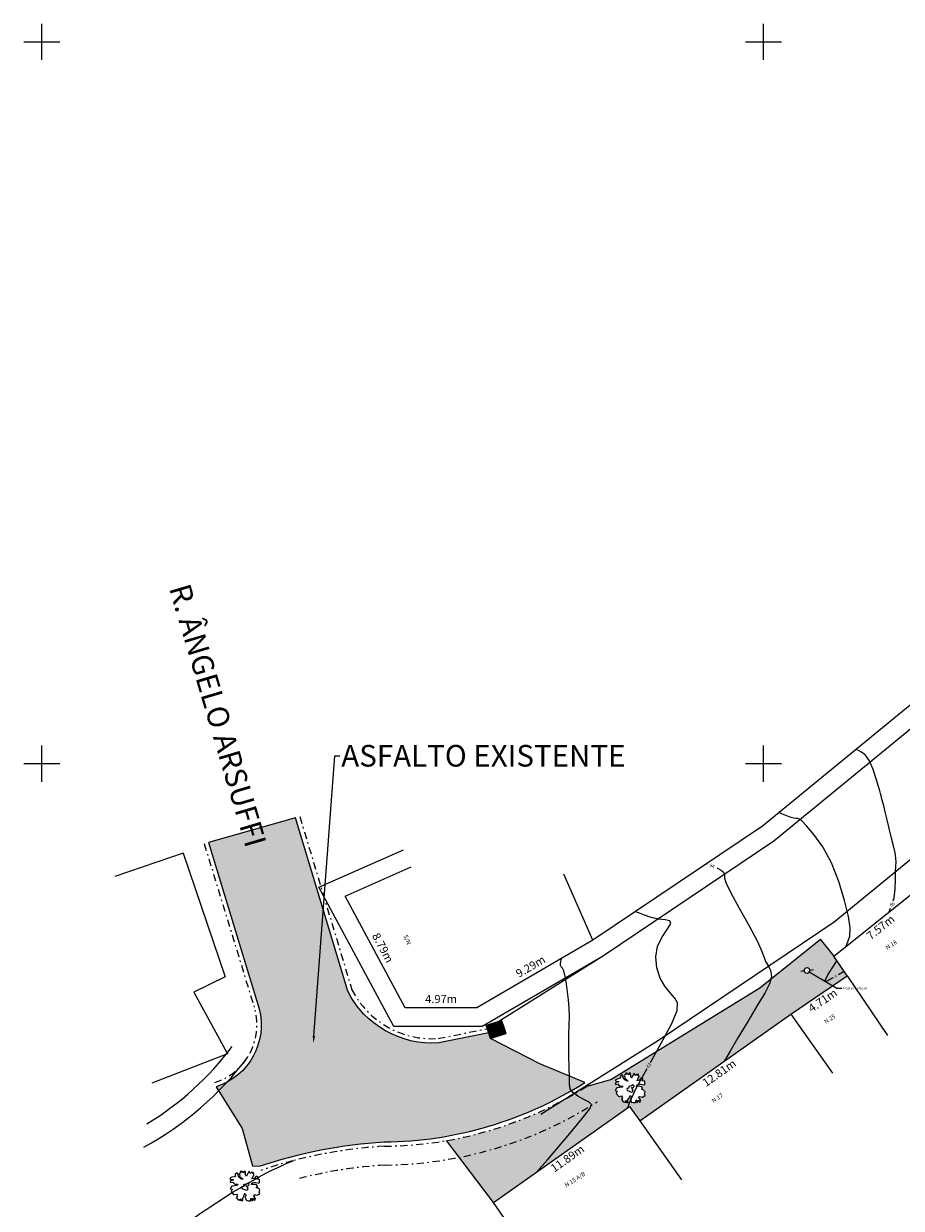
# Model space of a CAD drawing. Extents: x 4347 to 7751, y 466 to 2417.
# Drawn here: x 5859 to 5920, y 1789 to 1871 of the extents above; entities that cross this region are included whole.
import ezdxf
from ezdxf import colors
from ezdxf.entities.mleader import LeaderData, LeaderLine
from ezdxf.enums import TextEntityAlignment as Align
from ezdxf.math import Vec2, Vec3

# ---------------------------------------------------------------- set-up
doc = ezdxf.new("R2010")
doc.units = 0
doc.linetypes.add('CONTINUO', pattern=[0])
doc.linetypes.add('DASHDOT', pattern=[1, 0.5, -0.25, 0, -0.25])
for name, color, linetype in [('00_via', 5, 'Continuous'), ('_AMBIENTE', 2, 'Continuous'), ('_VIZINHOS', 2, 'CONTINUO'), ('CALÇADA', 9, 'Continuous'), ('COTA', 1, 'Continuous'), ('CurvasTG', 7, 'CONTINUO'), ('EQUIPAMENTO', 6, 'Continuous'), ('GUIA', 10, 'DASHDOT'), ('MALHA', 6, 'Continuous'), ('PT-COTA', 2, 'Continuous'), ('PT-DESC', 9, 'Continuous'), ('PT-PONTO', 1, 'Continuous'), ('RUA', 9, 'Continuous'), ('VIZINHOS', 2, 'CONTINUO')]:
    doc.layers.add(name, color=color, linetype=linetype)
doc.styles.add('COMPLEX', font='complex', dxfattribs={"height": 0.2})
doc.styles.add('Legend', font='calibri.ttf')
doc.styles.add('MtXpl_Arial_Narrow', font='ARIALN.TTF')
doc.styles.add('ROMANS', font='romans', dxfattribs={"height": 0.2})
doc.styles.add('SIMPLEX', font='simplex', dxfattribs={"height": 0.2})
doc.linetypes.add('AA-CERCA', pattern='A,12.7,-6.35,["+",Standard,S=5.08,R=45,X=0,Y=-2.54],-6.35', length=25.4)

# ---------------------------------------------------------------- blocks, each defined once
blk = doc.blocks.new('BOCALOBO')
for p, q in [((3.500045091255999, 1.499989646103401), (0, 1.499989646103401)), ((0, 1.499989646103401), (0, 0)), ((0, 0), (3.500045091255999, 0)), ((4.509125602680797e-05, 1.499989646103401), (3.500045091255999, 1.499989646103401)), ((4.509125602680797e-05, -1.035389662007447e-05), (4.509125602680797e-05, 1.499989646103401)), ((0.1270450912560268, 1.372989646103401), (3.373045091255999, 1.372989646103401)), ((0.1270450912560268, 0.1269896461033799), (0.1270450912560268, 1.372989646103401)), ((3.373045091255999, 0.1269896461033804), (0.1270450912560268, 0.1269896461033799)), ((3.176823444249931, 1.234541175143606), (0.3232216470059284, 1.234541175143642)), ((0.3232216470059279, 1.096097881132119), (3.176823444249929, 1.096097881132119)), ((3.176823444249928, 0.957654587120631), (0.3232216470059275, 0.957654587120631)), ((0.3232216470059284, 0.8192112931091078), (3.176823444249931, 0.8192112931091433)), ((3.17682344425, 0.6807679990976556), (0.3232216470059275, 0.6807679990976556)), ((0.3232216470059284, 0.5423247050860969), (3.176823444250002, 0.5423247050861324)), ((3.17682344425, 0.4038814110746447), (0.3232216470059275, 0.4038814110746447)), ((0.3232216470059284, 0.2654381170631215), (3.176823444250002, 0.265438117063157)), ((3.373045091255999, 1.372989646103401), (3.373045091255999, 0.1269896461033804)), ((3.500045091255999, 1.499989646103401), (3.500045091255999, -1.035389662007447e-05)), ((3.500045091255999, 0), (3.500045091255999, 1.499989646103401)), ((3.500045091255999, -1.035389662007447e-05), (4.509125602680797e-05, -1.035389662007447e-05))]:
    blk.add_line(p, q)
for centre, radius, start, end in [((0.3232216470059281, 1.16531952813788), 0.06922164700576161, 89.99999999999982, 269.9999999999998), ((0.3232216470059279, 0.8884329401148694), 0.06922164700576161, 90.00000000000037, 270.0000000000003), ((0.3232216470059279, 0.6115463520918762), 0.06922164700577937, 90.00000000000037, 270.0000000000003), ((0.3232216470059279, 0.3346597640688831), 0.06922164700576161, 90.00000000000037, 270.0000000000003), ((3.17682344424993, 1.165319528137863), 0.06922164700574385, 269.9999999999993, 89.99999999999926), ((3.176823444249929, 0.8884329401148872), 0.06922164700574385, 270.0000000000011, 90.0000000000011), ((3.176823444250001, 0.611546352091894), 0.06922164700576161, 270.0000000000007, 90.00000000000074), ((3.176823444250001, 0.3346597640689009), 0.06922164700574385, 270.0000000000007, 90.00000000000074)]:
    blk.add_arc(centre, radius, start, end)
at = {"layer": 'PT-COTA', "style": 'ROMANS'}
blk.add_attdef('COTA', (4.294022907063596, 0.5), '', height=1.5, dxfattribs=at)
at = {"layer": 'PT-DESC', "style": 'ROMANS', "flags": 8}
blk.add_attdef('DESC', (4.294022907063596, -2.3), '', height=1, dxfattribs=at)
at = {"layer": 'PT-PONTO', "style": 'ROMANS'}
blk.add_attdef('PONTO', (4.294022907063596, -1), '', height=1.25, dxfattribs=at)
blk = doc.blocks.new('8EB3384E6CDC43E412F0E8')
at = {"layer": 'EQUIPAMENTO', "color": 6, "linetype": 'CONTINUO', "flags": 128}
for points in [[(-0.113598107593134, 0.1647902233526111), (-0.2619837061502039, 0.3591775801032782)], [(0.1181242875172757, -0.1612957054749131), (0.2639280418516137, -0.3503858894109726)]]:
    blk.add_lwpolyline(points, dxfattribs=at)
at = {"layer": 'EQUIPAMENTO', "color": 6, "linetype": 'CONTINUO'}
blk.add_circle((0, 3.836303949356079e-05, 403.4533004616105), 0.2, dxfattribs=at)
blk = doc.blocks.new('PT')
at = {"layer": 'EQUIPAMENTO', "color": 255, "rotation": 241.6001476907785}
blk.add_blockref('8EB3384E6CDC43E412F0E8', (5357.318315112192, 915.0706924376391, -403.4533004616105), dxfattribs=at)
blk = doc.blocks.new('ARVORE2')
at = {"color": 80}
for p, q in [((-1.410489770094816, 1.802210859279953), (-1.558497661047706, 1.635204686162303)), ((-1.262481879141928, 1.777123309151533), (-1.410489770094816, 1.802210859279953)), ((-1.067815611479872, 1.234719488126887), (-1.262481879141928, 1.777123309151533)), ((-0.9975716817089278, 1.76045931600054), (-1.059953760459279, 1.702043779570135)), ((-1.059953760459279, 1.702043779570135), (-0.9353605127633724, 1.526797170278916)), ((-0.7639379785535023, 1.885530825034921), (-0.9975716817089278, 1.76045931600054)), ((-0.6627593741145757, 2.035873005001576), (-0.8652874927972238, 2.035873005001576)), ((-0.8652874927972238, 2.035873005001576), (-0.8340109985196504, 1.927282368314333)), ((-0.8340109985196504, 1.927282368314333), (-0.7639379785535023, 1.885530825034921)), ((-0.4913368399047058, 1.885530825034921), (-0.6627593741145757, 2.035873005001576)), ((-0.3590526509930014, 1.835538845581939), (-0.4913368399047058, 1.885530825034921)), ((-0.1565245323103533, 2.035873005001576), (-0.3901582354657795, 2.035873005001576)), ((-0.3901582354657795, 2.035873005001576), (-0.3901582354657795, 1.985697904744739)), ((-0.3901582354657795, 1.985697904744739), (-0.281117780006261, 1.943946361465326)), ((-0.281117780006261, 1.943946361465326), (-0.3590526509930014, 1.835538845581939)), ((-0.1331098890533718, 1.61854069301131), (-0.1565245323103533, 2.035873005001576)), ((0.2640844972913318, 1.935705925291758), (0.07710917084507292, 1.54346116342991)), ((0.3886777449872392, 2.010785454873158), (0.2640844972913318, 1.935705925291758)), ((0.3965395960078314, 1.927282368314333), (0.3886777449872392, 2.010785454873158)), ((0.5132709926831468, 1.752035759023115), (0.3965395960078314, 1.927282368314333)), ((0.7002463191294057, 1.885530825034921), (0.5132709926831468, 1.752035759023115)), ((0.9338800222848321, 1.893954382012346), (0.7002463191294057, 1.885530825034921)), ((0.8561160611028868, 1.685379786419141), (0.9338800222848321, 1.893954382012346)), ((0.9962621010351835, 1.735371765872121), (0.8561160611028868, 1.685379786419141)), ((1.027367685507961, 1.551701599603478), (0.9962621010351835, 1.735371765872121)), ((-2.204878542784225, 1.142792844590637), (-2.306057147223151, 1.067713315009237)), ((-2.306057147223151, 1.067713315009237), (-2.150358315054465, 0.9259778128238634)), ((-2.235984127257002, 0.7089796602532332), (-2.290504354986761, 0.5754845942414273)), ((-2.290504354986761, 0.5754845942414273), (-2.197016691763633, 0.5002219438561707)), ((-2.002350424101576, 0.7922996260082005), (-2.235984127257002, 0.7089796602532332)), ((-2.025765067358558, 1.234719488126887), (-2.204878542784225, 1.142792844590637)), ((-2.197016691763633, 0.5002219438561707), (-1.924415553114835, 0.5586374802865768)), ((-2.150358315054465, 0.9259778128238634), (-1.84665159193289, 0.9175542558464379)), ((-1.317002106871688, 0.09131318884332892), (-2.049179710615539, -0.0004303338890641513)), ((-1.714196493216391, 1.301375460730861), (-2.025765067358558, 1.234719488126887)), ((-1.792131364203132, 0.8758027125670257), (-2.002350424101576, 0.7922996260082005)), ((-1.924415553114835, 0.5586374802865768), (-1.831098799696501, 0.45022996440319)), ((-1.84665159193289, 0.9175542558464379), (-1.792131364203132, 0.8758027125670257)), ((-1.831098799696501, 0.45022996440319), (-1.63626162222965, 0.2749833551119724)), ((-1.542773959006521, 1.351550560987699), (-1.714196493216391, 1.301375460730861)), ((-1.63626162222965, 0.2749833551119724), (-1.215652592627966, 0.2665597981345469)), ((-1.558497661047706, 1.635204686162303), (-1.566188602263502, 1.485045626999504)), ((-1.566188602263502, 1.485045626999504), (-1.542773959006521, 1.351550560987699)), ((-1.215652592627966, 0.2665597981345469), (-1.317002106871688, 0.09131318884332892)), ((-0.717279601844335, 0.9843933492542694), (-1.067815611479872, 1.234719488126887)), ((-0.9353605127633724, 1.526797170278916), (-0.9587751560203535, 1.334886567836705)), ((-0.9587751560203535, 1.334886567836705), (-0.717279601844335, 1.167880394719055)), ((-0.717279601844335, 1.167880394719055), (-0.4680931064525199, 0.950882242148425)), ((-0.4680931064525199, 0.950882242148425), (-0.717279601844335, 0.9843933492542694)), ((-0.2732559289856688, 0.2332318118325598), (-0.4057110277021684, 0.1999038255305726)), ((-0.4057110277021684, 0.1999038255305726), (-0.3746054432293903, -0.0421818771684765)), ((-0.04748407685083481, 0.2749833551119724), (-0.2732559289856688, 0.2332318118325598)), ((-0.02406943359385331, 1.37645499031226), (-0.1331098890533718, 1.61854069301131)), ((0.2095642695615725, 0.4169019781012032), (-0.04748407685083481, 0.2749833551119724)), ((0.07710917084507292, 1.54346116342991), (-0.02406943359385331, 1.37645499031226)), ((0.03045079413590557, -0.0004303338890641513), (0.2485317050549425, 0.07464919569233534)), ((0.3420193682780726, 0.2834069120893974), (0.2095642695615725, 0.4169019781012032)), ((0.2485317050549425, 0.07464919569233534), (0.3420193682780726, 0.2834069120893974)), ((0.6846935268930172, 0.2081442617041408), (0.7236609623863877, 0.4002379849502096)), ((0.9807093087987947, 0.2332318118325598), (0.6846935268930172, 0.2081442617041408)), ((0.7236609623863877, 0.4002379849502096), (1.011814893271573, 0.5170690578110215)), ((0.7470756056433685, 1.009297778578831), (0.9027744378120542, 1.343127004010273)), ((1.066335121001332, 1.076136871986662), (0.7470756056433685, 1.009297778578831)), ((0.9027744378120542, 1.343127004010273), (1.027367685507961, 1.551701599603478)), ((1.385594636359295, 0.1748162754021537), (0.9807093087987947, 0.2332318118325598)), ((1.011814893271573, 0.5170690578110215), (1.299968824156758, 0.5170690578110215)), ((1.30783067517735, 1.393302104267111), (1.066335121001332, 1.076136871986662)), ((1.299968824156758, 0.5170690578110215), (1.712716002737851, 0.4251424142747714)), ((1.549155319548573, 1.284711467579867), (1.30783067517735, 1.393302104267111)), ((1.510358793859999, -0.05042231334204465), (1.385594636359295, 0.1748162754021537)), ((1.40131833840048, 1.059472878835669), (1.564879021589757, 1.151216401568062)), ((1.525911586096387, 0.9593057991258502), (1.40131833840048, 1.059472878835669)), ((1.705025061522054, 0.9675462352994186), (1.525911586096387, 0.9593057991258502)), ((1.564879021589757, 1.151216401568062), (1.549155319548573, 1.284711467579867)), ((1.806203665960981, 0.8758027125670257), (1.705025061522054, 0.9675462352994186)), ((1.712716002737851, 0.4251424142747714), (1.798512724745184, 0.5002219438561707)), ((1.798512724745184, 0.5002219438561707), (1.806203665960981, 0.8758027125670257)), ((-2.181463899527243, -0.175676943180282), (-2.274951562750373, -0.3675875456224935)), ((-2.274951562750373, -0.3675875456224935), (-2.002350424101576, -0.4342435182264677)), ((-2.049179710615539, -0.0004303338890641513), (-2.181463899527243, -0.175676943180282)), ((-2.056870651831335, -0.5510745910872796), (-2.134805522818076, -0.7431683143333482)), ((-2.134805522818076, -0.7431683143333482), (-1.792131364203132, -1.176981498670752)), ((-2.002350424101576, -0.4342435182264677), (-2.056870651831335, -0.5510745910872796)), ((-1.792131364203132, -1.176981498670752), (-1.72974928545278, -1.168741062497184)), ((-1.72974928545278, -1.168741062497184), (-1.394936977858428, -1.101901969089352)), ((-1.278034671378317, -1.335564114810976), (-1.418180711310614, -1.5692262605326)), ((-1.418180711310614, -1.5692262605326), (-1.161132364898206, -1.919719479115036)), ((-1.394936977858428, -1.101901969089352), (-1.278034671378317, -1.335564114810976)), ((-0.3746054432293903, -0.0421818771684765), (-0.6861740173715571, -0.08375029964403177)), ((-0.6861740173715571, -0.08375029964403177), (-0.6237919386212057, -0.3509235524715)), ((-0.6237919386212057, -0.3509235524715), (-0.4057110277021684, -0.4093390889019058)), ((-0.5848245031278354, -1.677816897219844), (-0.3901582354657795, -1.469059180822782)), ((-0.4057110277021684, -0.4093390889019058), (-0.2655649877698718, -0.4677546253323118)), ((-0.3901582354657795, -1.469059180822782), (-0.3122233644790388, -1.22715659892759)), ((-0.3122233644790388, -1.22715659892759), (-0.2031829090195203, -1.043486432658946)), ((-0.2655649877698718, -0.4677546253323118), (-0.01620758257326105, -0.5761621412156984)), ((-0.2031829090195203, -1.043486432658946), (-0.1252480380327795, -1.093661532915784)), ((-0.0941424535600018, -1.285572135357995), (-0.1876301167831314, -1.535898274230613)), ((-0.1876301167831314, -1.535898274230613), (-0.05517501806663142, -1.944807029243455)), ((-0.1252480380327795, -1.093661532915784), (-0.0941424535600018, -1.285572135357995)), ((-0.01620758257326105, -0.5761621412156984), (0.2018733283457759, -0.4844186184833054)), ((0.06941822962927593, -0.1255018429234444), (0.03045079413590557, -0.0004303338890641513)), ((0.2174261205821648, -0.3007484522146622), (0.06941822962927593, -0.1255018429234444)), ((0.08497102186566519, -0.3758279817960617), (0.2174261205821648, -0.3007484522146622)), ((0.2018733283457759, -0.4844186184833054), (0.08497102186566519, -0.3758279817960617)), ((0.9417418733054245, -1.293812571531564), (1.089749764258313, -1.202069048799171)), ((1.081887913237721, -1.477482737800207), (0.9417418733054245, -1.293812571531564)), ((1.245448596426999, -1.802888406254225), (1.081887913237721, -1.477482737800207)), ((1.089749764258313, -1.202069048799171), (1.299968824156758, -1.22715659892759)), ((1.299968824156758, -1.22715659892759), (1.479082299582425, -1.252061028252151)), ((1.346798110670721, -0.175676943180282), (1.510358793859999, -0.05042231334204465)), ((1.572569962805554, -0.2758440228901005), (1.346798110670721, -0.175676943180282)), ((1.479082299582425, -1.252061028252151), (1.666057626028684, -1.143653512368765)), ((1.728439704779035, -0.3758279817960617), (1.572569962805554, -0.2758440228901005)), ((1.666057626028684, -1.143653512368765), (1.845171101454351, -1.076814418960933)), ((1.860723893690739, -0.5510745910872796), (1.728439704779035, -0.3758279817960617)), ((1.751683438231221, -0.8182478439147478), (1.860723893690739, -0.5510745910872796)), ((1.845171101454351, -1.076814418960933), (1.751683438231221, -0.8182478439147478)), ((-1.161132364898206, -1.919719479115036), (-0.7562470373377055, -2.01146300184743)), ((-0.7794907707898912, -1.93638347226603), (-0.943051453979169, -1.777800856125805)), ((-0.943051453979169, -1.777800856125805), (-0.7794907707898912, -1.802888406254225)), ((-0.7794907707898912, -1.802888406254225), (-0.717279601844335, -1.969894579371874)), ((-0.7562470373377055, -2.01146300184743), (-0.7794907707898912, -1.93638347226603)), ((-0.717279601844335, -1.969894579371874), (-0.6237919386212057, -2.028126994998423)), ((-0.6237919386212057, -2.028126994998423), (-0.499198690925298, -2.01146300184743)), ((-0.5303042753980758, -1.827975956382644), (-0.5848245031278354, -1.677816897219844)), ((-0.499198690925298, -2.01146300184743), (-0.5303042753980758, -1.827975956382644)), ((-0.05517501806663142, -1.944807029243455), (0.1940114773251837, -2.028126994998423)), ((0.1940114773251837, -2.028126994998423), (0.5366856359401284, -2.028126994998423)), ((0.5366856359401284, -2.028126994998423), (0.6067586559062765, -1.702721326544406)), ((0.6067586559062765, -1.702721326544406), (0.6768316758724247, -1.702721326544406)), ((0.7858721313319434, -1.836216392556211), (0.669140734656628, -2.028126994998423)), ((0.669140734656628, -2.028126994998423), (0.8561160611028868, -1.961471022394449)), ((0.6768316758724247, -1.702721326544406), (0.7858721313319434, -1.836216392556211)), ((0.8561160611028868, -1.961471022394449), (0.9106362888326462, -1.819552399405217)), ((0.9106362888326462, -1.819552399405217), (0.871668853339276, -1.677816897219844)), ((0.871668853339276, -1.677816897219844), (1.011814893271573, -1.744472869823819)), ((1.011814893271573, -1.744472869823819), (1.027367685507961, -1.819552399405217)), ((1.027367685507961, -1.819552399405217), (1.019676744292165, -1.903055485964043)), ((1.019676744292165, -1.903055485964043), (1.120855348731091, -1.969894579371874)), ((1.120855348731091, -1.969894579371874), (1.245448596426999, -1.802888406254225))]:
    blk.add_line(p, q, dxfattribs=at)
blk.add_point((0, 0))
at = {"layer": 'PT-COTA', "style": 'ROMANS'}
blk.add_attdef('COTA', (2.756463406225091, 0.5), '', height=1.5, dxfattribs=at)
at = {"layer": 'PT-DESC', "style": 'ROMANS', "flags": 8}
blk.add_attdef('DESC', (2.756463406225091, -2.3), '', height=1, dxfattribs=at)
at = {"layer": 'PT-PONTO', "style": 'ROMANS'}
blk.add_attdef('PONTO', (2.756463406225091, -1), '', height=1.25, dxfattribs=at)
blk = doc.blocks.new('BL-GRADEI')
at = {"layer": 'MALHA'}
for p, q in [((0, -2.5), (0, 2.5)), ((-2.5, 0), (2.5, 0))]:
    blk.add_line(p, q, dxfattribs=at)
at = {"layer": 'MALHA', "style": 'ROMANS'}
blk.add_attdef('E-N', (0.5, 0.5), '', height=1.75, dxfattribs=at)

msp = doc.modelspace()

# ---------------------------------------------------------------- hatches: boundary and pattern name
at = {"layer": 'CALÇADA'}
h = msp.add_hatch(dxfattribs=at)
h.set_pattern_fill('H_CONCRETO2', color=256, pattern_type=2)
h.set_pattern_definition([(0, (1060.130212098731, 920.1256720979945), (1, 1), [0.125, -0.875]), (90, (1060.130212098731, 920.1256720979945), (-0.9999999999999999, 1), [0.125, -0.875]), (135, (1060.255212098731, 920.1256720979945), (-0.9999999983219685, 5.551115123125783e-17), [0.1767767, -1.2374369]), (0, (1060.255212098731, 920.6881720979945), (1, 1), [0.125, -0.875]), (45, (1060.317712098731, 920.6256720979945), (5.551115123125783e-17, 0.9999999983219685), [0.0883883, -1.3258252]), (135, (1060.317712098731, 920.6256720979945), (-0.9999999983219685, 5.551115123125783e-17), [0.0883883, -1.3258252]), (0, (1060.630212098731, 920.9381720979945), (1, 1), [0.1767767, -0.8232233]), (45, (1060.630212098731, 920.9381720979945), (5.551115123125783e-17, 0.9999999983219685), [0.125, -1.2892136]), (135, (1060.806988798731, 920.9381720979945), (-0.9999999983219685, 5.551115123125783e-17), [0.125, -1.2892136]), (90, (1060.817712098731, 920.3756720979945), (-0.9999999999999999, 1), [0.125, -0.875]), (45, (1060.817712098731, 920.3756720979945), (5.551115123125783e-17, 0.9999999983219685), [0.0883883, -1.3258252]), (135, (1060.880212098731, 920.4381720979945), (-0.9999999983219685, 5.551115123125783e-17), [0.0883883, -1.3258252]), (0, (1060.255212098731, 920.3756720979945), (1, 1), [0.0625, -0.8375]), (0, (1061.005212098731, 920.6256720979945), (1, 1), [0.0625, -0.8375]), (90, (1060.692712098731, 920.7506720979945), (-0.9999999999999999, 1), [0.0625, -0.8375]), (135, (1060.817712098731, 920.1881720979945), (-0.9999999983219685, 5.551115123125783e-17), [0.0883883, -1.3258252]), (135, (1060.380212098731, 920.8756720979945), (-0.9999999983219685, 5.551115123125783e-17), [0.0883883, -1.3258252]), (45, (1060.598962098731, 920.4537970979945), (5.551115123125783e-17, 0.9999999983219685), [0.0883883, -1.3258252]), (90, (1060.473962098731, 920.2506720979945), (-0.9999999999999999, 1), [0.015625, -0.984375]), (90, (1060.520837098731, 920.6725470979945), (-0.9999999999999999, 1), [0.015625, -0.984375]), (90, (1060.989587098731, 920.8444220979945), (-0.9999999999999999, 1), [0.015625, -0.984375]), (90, (1061.005212098731, 920.3131720979945), (-0.9999999999999999, 1), [0.015625, -0.984375])])
h.paths.add_polyline_path([(5907.385725185736, 1799.498710678049), (5907.401526647042, 1799.525309019961), (5907.512210989994, 1799.7116221679), (5907.81263992086, 1800.217329283733), (5908.356805341782, 1801.132662482391), (5909.035177587638, 1802.269994402731), (5909.697346601482, 1803.372232814592), (5910.215135910145, 1804.237170324811), (5910.549303375518, 1804.882138888212), (5910.639554165634, 1805.218181714944), (5909.876917531847, 1804.606799721029), (5899.543618772842, 1798.238654706996), (5897.90428954683, 1797.790666569429, -0.009654410253326313), (5897.028490977038, 1797.255748912298), (5897.261491628095, 1797.094424770908), (5897.688121883058, 1796.869350767966), (5898.050185172771, 1796.68515480006), (5898.217097021819, 1796.524879429932), (5898.089031635608, 1796.217351686695), (5897.573852889752, 1795.552844716048), (5896.599047512759, 1794.369361119845), (5895.170593644718, 1792.695821324536), (5894.396282148317, 1791.825395696933), (5900.851109413356, 1796.389540044374), (5901.565696625364, 1795.37893725266)])
h.paths.add_polyline_path([(5899.929839495147, 1797.290618791131), (5899.96880693064, 1797.386665652754), (5899.996067044505, 1797.445081189185), (5899.859766475181, 1797.478409175487), (5899.906510306792, 1797.574364476708), (5899.972652401249, 1797.661987781353), (5900.338741203121, 1797.70785954272), (5900.389415960242, 1797.795482847365), (5900.179111445441, 1797.799694625854), (5900.081692856708, 1797.8873179305), (5900.035034479999, 1797.941521688441), (5899.898733910674, 1797.912313920226), (5899.851990079062, 1797.949945245419), (5899.879250192927, 1798.016692778424), (5899.996067044505, 1798.058352761302), (5900.101176574454, 1798.100104304581), (5900.073916460589, 1798.120980076221), (5899.922063099028, 1798.12519185471), (5899.844213682944, 1798.196059605802), (5899.894802985164, 1798.233599370593), (5899.984359722876, 1798.279562692361), (5900.140144009948, 1798.312890678663), (5900.225855277053, 1798.337978228792), (5900.214147955425, 1798.404725761798), (5900.217993426032, 1798.479805291379), (5900.291997371509, 1798.563308377938), (5900.366001316985, 1798.550764602874), (5900.463334450817, 1798.279562692361), (5900.638602455634, 1798.154399622925), (5900.76319570333, 1798.137644069372), (5900.638602455634, 1798.246143145657), (5900.517854678546, 1798.329646232216), (5900.529562000174, 1798.425601533437), (5900.467265376326, 1798.513224838083), (5900.498456415701, 1798.542432606298), (5900.615273267279, 1798.604968360815), (5900.580236757296, 1798.625844132455), (5900.564598510157, 1798.680139450799), (5900.665862569499, 1798.680139450799), (5900.751573836604, 1798.604968360815), (5900.81771593106, 1798.579972371089), (5900.856683366553, 1798.63417612903), (5900.802163138823, 1798.65505190067), (5900.802163138823, 1798.680139450799), (5900.918979990401, 1798.680139450799), (5900.930687312029, 1798.471473294804), (5900.985207539759, 1798.350430443454), (5901.035796841978, 1798.433933530013), (5901.129284505202, 1798.630055910944), (5901.19158112905, 1798.667595675734), (5901.19551205456, 1798.625844132455), (5901.253877752898, 1798.538220827809), (5901.347365416121, 1798.604968360815), (5901.464182267699, 1798.609180139304), (5901.425300287107, 1798.504892841508), (5901.495373307073, 1798.529888831234), (5901.51092609931, 1798.4380537481), (5901.448629475462, 1798.333766450303), (5901.370780059377, 1798.166851837587), (5901.530409817056, 1798.200271384291), (5901.651157594145, 1798.358854000432), (5901.77181991633, 1798.304558682088), (5901.779681767351, 1798.237811149082), (5901.697901425757, 1798.191939387716), (5901.760198049605, 1798.141855847861), (5901.849754787317, 1798.145976065948), (5901.900344089537, 1798.100104304581), (5901.896498618928, 1797.912313920226), (5901.853600257925, 1797.874774155435), (5901.647226668634, 1797.920737477204), (5901.503149703192, 1797.920737477204), (5901.35907273775, 1797.862321940773), (5901.339589020003, 1797.76627507915), (5901.487596910955, 1797.778818854214), (5901.690039574736, 1797.749611085999), (5901.752421653486, 1797.636991791627), (5901.670641311892, 1797.574364476708), (5901.783527237959, 1797.524280936853), (5901.861462108945, 1797.4742889574), (5901.927604203402, 1797.386665652754), (5901.873083975672, 1797.25307902634), (5901.919827807284, 1797.123795738818), (5901.830271069571, 1797.090376192114), (5901.736783406347, 1797.036172434172), (5901.647226668634, 1797.048624648834), (5901.542117138685, 1797.061168423898), (5901.468113193208, 1797.015296662532), (5901.538186213175, 1796.923461579398), (5901.619966554769, 1796.760758745171), (5901.557669930921, 1796.677255658612), (5901.507080628702, 1796.710675205316), (5901.51092609931, 1796.752426748595), (5901.503149703192, 1796.789966513386), (5901.433076683225, 1796.823294499688), (5901.452560400972, 1796.752426748595), (5901.425300287107, 1796.681467437101), (5901.331812623885, 1796.648139450799), (5901.390178322222, 1796.74409475202), (5901.335658094492, 1796.810842285026), (5901.300621584509, 1796.810842285026), (5901.265585074526, 1796.648139450799), (5901.094247995219, 1796.648139450799), (5900.969654747522, 1796.689799433676), (5900.903427198165, 1796.894253811183), (5900.950171029776, 1797.019416880619), (5900.934618237539, 1797.11537218184), (5900.895650802046, 1797.140459731968), (5900.841130574317, 1797.048624648834), (5900.802163138823, 1796.927673357887), (5900.704830004992, 1796.823294499688), (5900.732090118857, 1796.748214970107), (5900.747642911094, 1796.656471447374), (5900.685346287246, 1796.648139450799), (5900.638602455634, 1796.677255658612), (5900.607496871161, 1796.760758745171), (5900.525716529566, 1796.773302520235), (5900.607496871161, 1796.694011212165), (5900.619118737887, 1796.656471447374), (5900.416676074107, 1796.70234320874), (5900.288151900901, 1796.877589818032), (5900.358224920867, 1796.994420890892), (5900.299773767627, 1797.111251963753), (5900.13236761383, 1797.077832417049), (5900.101176574454, 1797.073712198963)], flags=16)
h.paths.add_polyline_path([(5900.685346287246, 1797.486741172062), (5900.65415524787, 1797.620327798476), (5900.809939534942, 1797.641112009714), (5900.794386742705, 1797.762154861063), (5900.860614292063, 1797.778818854214), (5900.973500218131, 1797.799694625854), (5901.102024391337, 1797.870653937348), (5901.168251940695, 1797.803906404343), (5901.121508109083, 1797.699527546144), (5901.012467653624, 1797.661987781353), (5901.031951371371, 1797.599452026836), (5901.105955316847, 1797.511828722191), (5901.039727767489, 1797.4742889574), (5901.098178920729, 1797.419993639056), (5900.989138465269, 1797.37412187769), (5900.864459762671, 1797.428325635632), (5900.794386742705, 1797.457533403847)], flags=0)
h.paths.add_polyline_path([(5915.917931169841, 1805.426928039769), (5914.996207143848, 1806.781172009504), (5915.019624487378, 1806.799923756675), (5914.077915931252, 1807.974609060463), (5910.639554165634, 1805.218181714944), (5910.549303375518, 1804.882138888212), (5910.215135910145, 1804.237170324811), (5909.697346601482, 1803.372232814592), (5909.035177587638, 1802.269994402731), (5908.356805341782, 1801.132662482391), (5907.81263992086, 1800.217329283733), (5907.512210989994, 1799.7116221679), (5907.385725185735, 1799.498710678048), (5912.020810161986, 1802.779708307441)])
h.paths.add_polyline_path([(5912.940688911155, 1805.800814959702, -1), (5913.340688911155, 1805.800814959702, -1)], flags=16)
h.paths.add_polyline_path([(5896.599047512759, 1794.369361119845), (5897.573852889752, 1795.552844716048), (5898.089031635608, 1796.217351686695), (5898.217097021819, 1796.524879429932), (5898.050185172771, 1796.68515480006), (5897.688121883058, 1796.869350767966), (5897.261491628095, 1797.094424770908), (5897.028490977038, 1797.255748912298, -0.08946855919104059), (5888.166674788383, 1794.015550052887), (5891.421865836904, 1789.722215420025), (5894.396282148317, 1791.825395696933), (5895.170593644718, 1792.695821324536)])
h.paths.add_polyline_path([(5902.152281382309, 1798.925554309563), (5902.474256283471, 1799.261027532455), (5902.203704052459, 1799.520693645559), (5901.881729151297, 1799.185220422667)], flags=24)
h.paths.add_polyline_path([(5915.08164464708, 1805.243301141761), (5915.294445239572, 1805.364697137982), (5915.182955480112, 1805.560132635104), (5914.97015488762, 1805.438736638883)], flags=24)
at = {"layer": 'RUA'}
h = msp.add_hatch(color=256, dxfattribs=at)
h.dxf.hatch_style = 1
edge = h.paths.add_edge_path()
edge.add_line((5891.093066033995, 1801.481054349019), (5887.632674391906, 1800.785324448652))
edge.add_arc((5887.178339423227, 1807.326625353016), 6.557060148053544, 206.9090471089691, 273.97317553326843, ccw=False)
edge.add_line((5881.331237892782, 1804.359060445913), (5877.717739688933, 1816.370903389748))
edge.add_line((5877.717739688933, 1816.370903389748), (5871.672496853483, 1814.671420402838))
edge.add_line((5871.672496853483, 1814.671420402838), (5875.191210696257, 1803.153696889057))
edge.add_arc((5870.856698192405, 1802.023456446875), 4.479446629126728, -72.50594244607532, 14.614661545193428, ccw=False)
edge.add_line((5872.203250680684, 1797.751192585699), (5874.014731116214, 1794.844927131426))
edge.add_line((5874.014731116214, 1794.844927131427), (5874.729382168818, 1792.27027631464))
edge.add_line((5874.729382168818, 1792.27027631464), (5875.204354027937, 1792.240008013936))
edge.add_arc((5885.844540432029, 1760.643104386203), 33.34033421509314, 93.41697350187673, 108.61083692816439, ccw=False)
edge.add_arc((5883.61604143988, 1820.199811378445), 26.27675309433409, 270.5262545547325, 302.521906779325)
edge.add_line((5897.743002936051, 1798.043622354465), (5894.626415960181, 1799.335809384615))
edge.add_line((5894.626415960181, 1799.335809384615), (5891.224637946515, 1801.078479102889))
edge.add_line((5891.224637946515, 1801.078479102889), (5891.093066033995, 1801.481054349019))

# ---------------------------------------------------------------- linework, layer by layer
at = {"layer": '00_via', "color": 8, "ltscale": 5}
for points in [[(5929.646823211823, 1829.896048210346), (5920.836031243069, 1822.95174558596), (5910.839642810946, 1814.761368742967), (5899.037205191475, 1806.813839570059), (5890.987130592729, 1801.768187219211)], [(5933.979878320437, 1824.3983547462), (5925.221151641164, 1817.495087834343), (5915.021955188894, 1809.138543567678), (5902.851949552509, 1800.943501327416), (5894.704726190997, 1795.836957754106)]]:
    msp.add_lwpolyline(points, dxfattribs=at)
at = {"layer": '00_via', "ltscale": 5}
for points in [[(5867.40974696554, 1795.179620724723, 0.0967681758200281), (5873.331791128482, 1800.542772899146)], [(5867.210119418739, 1793.567370783265, 0.1082305635655277), (5874.373002500906, 1799.764390680737)]]:
    msp.add_lwpolyline(points, format="xyb", dxfattribs=at)
at = {"layer": '_AMBIENTE'}
msp.add_open_spline([(5870.336643421929, 1788.43945605103), (5872.656049297757, 1790.012461357204), (5874.975455173584, 1791.585466663377), (5877.543261697878, 1792.62360557742)], degree=3, dxfattribs=at)
at = {"layer": 'CALÇADA'}
for points in [[(5897.90428954683, 1797.790666569429), (5899.543618772842, 1798.238654706996), (5909.876917531847, 1804.606799721029), (5914.077915931252, 1807.974609060463)], [(5915.019624487378, 1806.799923756675), (5914.077915931252, 1807.974609060463)], [(5891.421865836904, 1789.722215420025), (5888.166674788383, 1794.015550052887)]]:
    msp.add_lwpolyline(points, dxfattribs=at)
at = {"layer": 'CurvasTG', "color": 54, "linetype": 'CONTINUO', "flags": 128}
for points, elevation in [([(5919.108632409266, 1810.63527126461), (5919.167675095284, 1810.824135708283), (5919.245871349813, 1811.455882463876), (5919.260040525726, 1812.096731493993), (5919.260318844905, 1812.639986977088), (5919.282843194945, 1813.01446474193), (5919.307753126316, 1813.29102721854), (5919.301188855207, 1813.576048487253), (5919.238212755114, 1813.954287153414), (5919.129575828739, 1814.424039922411), (5918.994951236093, 1814.961988024645), (5918.851909307604, 1815.542656718629), (5918.709609055387, 1816.131947375329), (5918.575106661977, 1816.693605393827), (5918.455220966495, 1817.19287653868), (5918.3558214344, 1817.601008036356), (5918.282540187737, 1817.890747478798), (5918.234307685709, 1818.06314860216), (5918.183247736159, 1818.232489719428), (5918.09478248409, 1818.541355287795), (5917.942227062951, 1819.079920090699), (5917.730468559984, 1819.728720216551), (5917.472287050873, 1820.315882080007), (5917.186268268581, 1820.708395318792), (5916.914220575167, 1820.928702462914), (5916.703757989965, 1821.038109265448), (5916.588492244222, 1821.090459108876), (5916.546025916843, 1821.109745893297), (5916.539959298646, 1821.112501148214)], 86), ([(5906.191011561638, 1813.198320637773), (5906.219117971876, 1813.186467982739)], 84), ([(5906.919396993495, 1812.891155788817), (5906.947503403732, 1812.879303133783), (5907.205404454439, 1812.739712654108), (5907.353895295108, 1812.61245151774), (5907.412226539885, 1812.490855668044), (5907.421198736091, 1812.362092408881), (5907.432788106719, 1812.190196821951), (5907.543673577451, 1811.84667510028), (5907.861709749637, 1811.179901214732), (5908.441639069179, 1810.11552154735), (5909.125755360183, 1808.888272124909), (5909.703240291298, 1807.810161385366), (5910.021995868138, 1807.113238341678), (5910.164805444149, 1806.709714306791), (5910.273172709738, 1806.431841168652), (5910.446978499576, 1806.137971159), (5910.619612225411, 1805.79085788475), (5910.682840443258, 1805.379355296614), (5910.549303375518, 1804.882138888212), (5910.215135910145, 1804.237170324811), (5909.697346601482, 1803.372232814592), (5909.035177587638, 1802.269994402731), (5908.356805341782, 1801.132662482391), (5907.81263992086, 1800.217329283733), (5907.512210989994, 1799.7116221679), (5907.401526647042, 1799.525309019961), (5907.38571459805, 1799.49869285597)], 84), ([(5918.813002813077, 1809.837521560858), (5918.825422949984, 1809.881197603705), (5918.92802048279, 1810.120732741906)], 86), ([(5902.296476223667, 1799.431642896252), (5903.018224213089, 1800.71436635568), (5903.773978007265, 1802.129270744525), (5904.144833993396, 1803.034611719555), (5904.175919474975, 1803.548767546936), (5903.979653965142, 1803.893567701217), (5903.661882815485, 1804.259203247345), (5903.302154731374, 1804.709311611859), (5902.973444256617, 1805.275891811693), (5902.744572733848, 1805.972311966013), (5902.667748700977, 1806.737416602902), (5902.791027494733, 1807.491419352672), (5903.120900078805, 1808.161052916825), (5903.49759992473, 1808.699126281631), (5903.719796131005, 1809.06496750455), (5903.637888130349, 1809.241527559672), (5903.309196692369, 1809.306249087601), (5902.842772920892, 1809.360197645571), (5902.341122459914, 1809.47854698989), (5901.880569114134, 1809.632903673172), (5901.530891228417, 1809.768982447105), (5901.34020110099, 1809.845576891301), (5901.269946843517, 1809.873795897057), (5901.259910521021, 1809.877827183594)], 83), ([(5894.396282148317, 1791.825395696933), (5895.170593644718, 1792.695821324536), (5896.599047512759, 1794.369361119845), (5897.573852889752, 1795.552844716048), (5898.089031635608, 1796.217351686695), (5898.217097021819, 1796.524879429932), (5898.050185172771, 1796.68515480006), (5897.688121883058, 1796.869350767966), (5897.261491628095, 1797.094424770908), (5896.908568553511, 1797.33878036273), (5896.73096193865, 1797.596638258944), (5896.683621597739, 1797.925487821717), (5896.684832478726, 1798.398635574878), (5896.670310756337, 1799.060260297941), (5896.645497512424, 1799.838029793147), (5896.63326505562, 1800.630484118418), (5896.648517372536, 1801.356183067899), (5896.674285161705, 1802.013765380615), (5896.685630799642, 1802.621889531812), (5896.663687013584, 1803.198680188814), (5896.613867933661, 1803.760126787248), (5896.547658040728, 1804.321684954822), (5896.474280203905, 1804.884159285394), (5896.393910845377, 1805.389750237444), (5896.304464775596, 1805.766007235606), (5896.207816755615, 1805.967990478218), (5896.121681348898, 1806.060803258443), (5896.067733069512, 1806.137059643149), (5896.060112762353, 1806.265769335028), (5896.082826595638, 1806.421524580074), (5896.112347068412, 1806.555313260105), (5896.128307674009, 1806.623064719597)], 82), ([(5900.740047582449, 1796.311009325125), (5900.871105332656, 1796.678252143297), (5901.315481550629, 1797.641024814427), (5902.061873621385, 1799.012312943892)], 83)]:
    msp.add_lwpolyline(points, dxfattribs=dict(at, elevation=elevation))
at = {"layer": 'CurvasTG', "color": 2, "linetype": 'CONTINUO', "elevation": 85, "flags": 128}
for points in [[(5915.800770900963, 1807.425437066164), (5915.896320481935, 1807.589689543793), (5916.11720925262, 1808.172678160313), (5916.140846421722, 1808.753486332729), (5916.004596524211, 1809.534612753586), (5915.739572835637, 1810.650163705959), (5915.351883593866, 1811.960675835029), (5914.841385777345, 1813.258293376506), (5914.227351605443, 1814.365964200879), (5913.60671426123, 1815.229850717753), (5913.095822168702, 1815.826918971512), (5912.778050911335, 1816.153704400141), (5912.604884710531, 1816.285020016022), (5912.494834947175, 1816.315248225138), (5912.377836482809, 1816.325957400652), (5912.229518101608, 1816.347459784461), (5912.036932068399, 1816.397253585642), (5911.798112770789, 1816.484812764258), (5911.555023087473, 1816.587514284296), (5911.360608019922, 1816.674710860728), (5911.253342868399, 1816.723427102065), (5911.213824128365, 1816.741375190978), (5911.208178594074, 1816.74393920368)], [(5914.94555058852, 1805.295182229539), (5914.893167680382, 1805.265299440054), (5914.755847493393, 1805.179986562374), (5914.630664010499, 1805.106294385859), (5914.514694972432, 1805.053072133378), (5914.41972580551, 1805.043744129477), (5914.416372678408, 1805.160035105388), (5914.589959445389, 1805.498244894018), (5914.983984880291, 1806.109573479329), (5915.213188107399, 1806.462372506453)], [(5915.710566119456, 1805.731599352548), (5915.319049538726, 1805.508251547356)]]:
    msp.add_lwpolyline(points, dxfattribs=at)
at = {"layer": 'GUIA'}
for points in [[(5878.005022026088, 1816.457325949063), (5881.610742117624, 1804.471338688073, 0.2992875855369432), (5887.592770951154, 1801.083305066099), (5890.99922271772, 1801.768190071406)], [(5871.385587271261, 1814.583768297161), (5874.902453884245, 1803.072091277339, -0.2551841945360203), (5873.926705433906, 1799.187468142447, -0.2551841945360203)], [(5873.92670543382, 1799.187468142354, -0.1306540451555037), (5872.113068615815, 1798.037317025718)], [(5877.543261695824, 1792.623605576598, -0.04856382593966964), (5883.867749897752, 1793.624250276372, 0.1404485098469161), (5897.90428954683, 1797.790666569429)], [(5877.952561430514, 1791.386648156, -0.04763673935672433), (5883.913543467379, 1792.324645807168, 0.1401423227592774), (5898.603198193538, 1796.69452483427)], [(5875.300095597312, 1791.955695594416, -0.01771490432844402), (5877.543261695827, 1792.623605576599, -0.01771490432844402)]]:
    msp.add_lwpolyline(points, format="xyb", dxfattribs=at)
at = {"layer": 'RUA'}
msp.add_lwpolyline([(5891.093066033995, 1801.481054349019), (5887.632674391906, 1800.785324448652, -0.3012710234655592), (5881.331237892782, 1804.359060445913), (5877.717739688933, 1816.370903389748), (5871.672496853483, 1814.671420402838), (5875.191210696257, 1803.153696889057, -0.3995696683287626), (5872.203250680684, 1797.751192585699), (5874.014731116214, 1794.844927131427), (5874.729382168818, 1792.27027631464), (5875.204354027937, 1792.240008013936, -0.06639303278419158), (5883.85738673072, 1793.924166655029, 0.1405214892999281), (5897.743002936051, 1798.043622354465), (5894.626415960181, 1799.335809384615), (5891.224637946515, 1801.078479102889)], format="xyb", close=True, dxfattribs=at)
at = {"layer": 'VIZINHOS', "linetype": 'AA-CERCA', "ltscale": 0.1}
msp.add_lwpolyline([(5978.942414466532, 1865.761912461141), (5945.785810030962, 1843.295558497054), (5932.815678962936, 1834.048849153089), (5920.021651740565, 1823.965124882689), (5910.062927655038, 1815.805607704089), (5898.311090776732, 1807.892152074254)], dxfattribs=at)
at = {"layer": 'VIZINHOS'}
for points in [[(5879.883151763662, 1778.268429581091), (5892.858694259228, 1787.65477387602), (5891.421865836904, 1789.722215420025), (5900.851109413356, 1796.389540044374), (5901.565696625364, 1795.37893725266), (5912.020810161986, 1802.779708307441), (5915.917931169841, 1805.426928039769), (5914.996207143848, 1806.781172009504), (5935.147168431835, 1822.917320451611)], [(5898.964507919153, 1806.768298864093), (5890.631986054344, 1801.923704768674), (5884.530841397253, 1801.915879342433), (5879.332072262844, 1811.575996039755), (5885.195585779482, 1814.158039398837)], [(5869.937608507475, 1813.921673050649), (5865.203177629627, 1812.313828449052)], [(5869.937608507475, 1813.921673050649), (5872.841904174395, 1805.369735213988), (5870.66775901691, 1804.292627147329), (5873.00898075056, 1800.020253082445), (5867.757161269124, 1797.985439358419)], [(5898.311090776732, 1807.892152074254), (5890.280761866858, 1803.223255352201), (5885.306987859683, 1803.216875909683), (5881.143530947211, 1810.953222456129), (5885.719502507135, 1812.968286793257)], [(5898.311090776732, 1807.892152074254), (5896.306986826984, 1812.472934470156)], [(5915.917931169841, 1805.426928039769), (5918.727432529867, 1801.290903123499)], [(5912.020810161986, 1802.779708307441), (5914.909614159442, 1798.698677620925)], [(5901.565696625364, 1795.37893725266), (5904.454500622819, 1791.297906566144)]]:
    msp.add_lwpolyline(points, dxfattribs=at)

# ---------------------------------------------------------------- block references
at = {"layer": 'EQUIPAMENTO'}
msp.add_blockref('PT', (555.8223400529232, 890.7301407683665), dxfattribs=at)
at = {"layer": 'EQUIPAMENTO', "xscale": 0.3186933812430612, "yscale": 0.3186933812430612, "zscale": 0.3186933812430612, "rotation": 18.09871923229274}
for p in [(5891.076118661662, 1801.532862567092), (5891.224636921441, 1801.078482239345)]:
    msp.add_blockref('BOCALOBO', p, dxfattribs=at)
at = {"layer": 'EQUIPAMENTO', "xscale": 0.5, "yscale": 0.5, "zscale": 0.5}
for p in [(5900.997242256556, 1797.662202948298), (5874.318997930515, 1790.865575615996)]:
    msp.add_blockref('ARVORE2', p, dxfattribs=at)
at = {"layer": 'MALHA', "xscale": 0.5, "yscale": 0.5, "zscale": 0.5}
for p in [(5860.130212098731, 1870.125672097995), (5910.130212098731, 1870.125672097995), (5860.130212098731, 1820.125672097995), (5910.130212098731, 1820.125672097995)]:
    msp.add_blockref('BL-GRADEI', p, dxfattribs=at)

# ---------------------------------------------------------------- texts
at = {"layer": '_AMBIENTE', "color": 1, "style": 'MtXpl_Arial_Narrow'}
msp.add_text('R. ÂNGELO ARSUFFI', height=1.5, rotation=286.477611927829, dxfattribs=at).set_placement((5868.936127391346, 1832.289670515308))
at = {"layer": '_VIZINHOS', "color": 1, "style": 'SIMPLEX'}
for s, height, rotation, p in [('S/N', 0.2999999999999998, 292.4791910643917, (5885.177092207336, 1808.194464607257)), ('N 18', 0.2999999999999999, 32.71622987095436, (5918.704235883994, 1807.227103386227)), ('N 25', 0.2999999999999999, 32.71622987095436, (5914.440696202786, 1802.095572056191)), ('N 17', 0.2999999999999999, 32.71622987095436, (5906.655103498182, 1796.617078650635)), ('N 15 A/B', 0.2999999999999999, 32.71622987095436, (5896.469469058549, 1790.767691796218))]:
    msp.add_text(s, height=height, rotation=rotation, dxfattribs=at).set_placement(p)
at = {"layer": 'COTA', "style": 'COMPLEX'}
for s, rotation, p in [('7.57m', 38.68646217171271, (5918.283290121113, 1808.732761815615)), ('8.79m', 298.2877318364779, (5883.693066914863, 1807.336808382862)), ('9.29m', 30.17405777312787, (5894.028904893402, 1806.016970650072)), ('4.71m', 34.18731634675318, (5914.267880185416, 1803.663865526251)), ('4.97m', 0.07348844779500929, (5887.793193474039, 1803.751315193962)), ('12.81m', 35.29320283149867, (5907.100188818405, 1798.645713269608)), ('11.89m', 35.21139562108347, (5896.586187943946, 1792.716561663967))]:
    msp.add_text(s, height=0.5625, rotation=rotation, dxfattribs=at).set_placement(p, align=Align.MIDDLE)
at = {"layer": 'CurvasTG', "color": 54, "style": 'SIMPLEX'}
for s, rotation, width, p, p2 in [('84', 337.134532482996, 0.8159616000001488, (5906.364052409404, 1812.989687981479), (5906.677320386922, 1812.857580848751)), ('86', 29.27139388833574, 0.8654138181821869, (5918.95905948249, 1810.193199699731, 86), (5919.255632114834, 1810.359433853866, 86)), ('83', 46.17619655887989, 0.839960470587825, (5902.150467029324, 1799.013924033582), (5902.385886559451, 1799.25921317947))]:
    msp.add_text(s, height=0.25, rotation=rotation, dxfattribs=dict(at, width=width)).set_placement(p, p2, align=Align.FIT)
at = {"layer": 'CurvasTG', "color": 2, "style": 'SIMPLEX', "width": 0.6999670588221515}
msp.add_text('85', height=0.15, rotation=29.70338871068497, dxfattribs=at).set_placement((5915.095635603357, 1805.294455351191), (5915.243291030142, 1805.378688094259), align=Align.FIT)

# ---------------------------------------------------------------- leaders
at = {"layer": '_AMBIENTE'}
ml = msp.add_multileader_mtext('Standard', dxfattribs=at)
ml.set_content('ASFALTO EXISTENTE', color=256, style='Legend')
ml.set_leader_properties()
ml.build(insert=Vec2(0, 0))
ml.multileader.update_dxf_attribs({"text_right_attachment_type": 6, "dogleg_length": 0.36, "arrow_head_size": 0.5})
ctx = ml.context
ctx.base_point, ctx.char_height, ctx.arrow_head_size, ctx.landing_gap_size, ctx.plane_origin = Vec3(5880.788512812423, 1820.66074883515), 1.5, 0.5, 0.09, Vec3(5878.94547756805, 1800.761279319515)
ctx.right_attachment = 6
notes = []
notes.append((ctx, [(0, (1, 1, 0), (5880.428512812423, 1820.66074883515), (1, 0), 0.36, [(0, [(5878.94547756805, 1800.761279319515)], 0, [])])]))
ctx.mtext.insert, ctx.mtext.flow_direction = Vec3(5880.878512812423, 1821.421710373612), 5
ml = msp.add_multileader_mtext('Standard', dxfattribs=at)
ml.set_content('Poste realocar', color=256)
ml.set_leader_properties()
ml.build(insert=Vec2(0, 0))
ml.multileader.update_dxf_attribs({"text_right_attachment_type": 6, "dogleg_length": 0.36, "arrow_head_size": 0.18})
ctx = ml.context
ctx.base_point, ctx.char_height, ctx.arrow_head_size, ctx.landing_gap_size, ctx.plane_origin = Vec3(5915.559704787334, 1804.577957632207), 0.18, 0.18, 0.09, Vec3(5913.140688911155, 1805.800814959702)
ctx.right_attachment = 6
notes.append((ctx, [(0, (1, 1, 0), (5915.199704787335, 1804.577957632207), (1, 0), 0.36, [(0, [(5913.140688911155, 1805.800814959702)], 0, [])])]))
ctx.mtext.insert, ctx.mtext.flow_direction = Vec3(5915.649704787334, 1804.667957632207), 5
for ctx, leaders in notes:
    for number, flags, end, landing, length, lines in leaders:
        leader = LeaderData()
        leader.index, (leader.has_last_leader_line, leader.has_dogleg_vector, leader.attachment_direction) = number, flags
        leader.last_leader_point, leader.dogleg_vector, leader.dogleg_length = Vec3(end), Vec3(landing), length
        for number, points, colour, breaks in lines:
            line = LeaderLine()
            line.index, line.vertices, line.color, line.breaks = number, Vec3.list(points), colors.encode_raw_color(colour), breaks
            leader.lines.append(line)
        ctx.leaders.append(leader)

doc.saveas('drawing.dxf')
